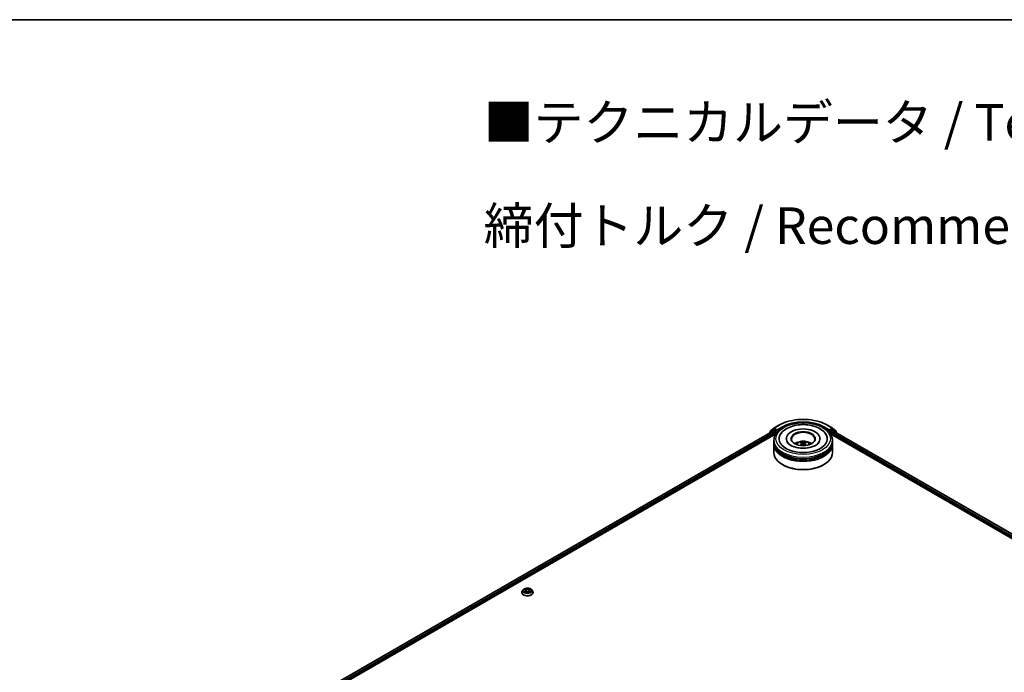
# Model space of a CAD drawing. Units: millimetres. Extents: x 10 to 10095, y 5 to 2253.
# Drawn here: x 67 to 111, y 163 to 193 of the extents above; entities that cross this region are included whole.
import ezdxf

# ---------------------------------------------------------------- set-up
doc = ezdxf.new("R2010")
doc.units = ezdxf.units.MM
doc.header["$LTSCALE"] = 0.666667
for name, color, linetype, lineweight in [('Border (ISO)', 7, 'Continuous', 35), ('Symbol (ISO)', 7, 'Continuous', 18), ('Visible (ISO)', 7, 'Continuous', 35), ('Visible Narrow (ISO)', 7, 'Continuous', 25)]:
    doc.layers.add(name, color=color, linetype=linetype, lineweight=lineweight)
doc.styles.add('Note Text (TK)', font='MS PGothic.ttf')

# ---------------------------------------------------------------- blocks, each defined once
blk = doc.blocks.new('図面枠 tk図枠')
at = {"layer": 'Border (ISO)'}
blk.add_line((14.5, 289), (405.5, 289), dxfattribs=at)

msp = doc.modelspace()

# ---------------------------------------------------------------- linework, layer by layer
at = {"layer": 'Visible (ISO)'}
for p, q in [((100.95362, 174.0368), (101.18618, 174.17107)), ((103.39507, 174.17107), (103.62763, 174.0368)), ((77.05732, 160.1314), (100.93476, 173.91705)), ((78.50912, 160.76756), (101.05047, 173.78182)), ((100.76175, 173.82723), (100.76175, 173.81716)), ((100.91253, 173.96184), (100.77165, 173.84797)), ((100.79318, 173.86537), (100.79318, 173.8948)), ((100.80308, 173.91554), (100.95019, 174.03445)), ((100.91596, 173.9642), (100.95996, 173.9896)), ((100.9481, 173.91573), (101.01469, 173.87728)), ((101.07754, 173.92809), (100.97329, 173.98828)), ((101.03355, 173.84462), (101.03355, 173.77205)), ((101.0964, 173.9172), (101.0964, 173.96075)), ((101.1011, 173.90547), (101.10192, 173.90499)), ((103.47933, 173.90499), (103.48015, 173.90547)), ((103.48485, 173.96075), (103.48485, 173.9172)), ((103.60796, 173.98828), (103.50371, 173.92809)), ((103.53077, 173.78182), (136.7573, 154.59848)), ((103.5477, 173.77205), (103.5477, 173.84462)), ((103.56656, 173.87728), (103.63315, 173.91573)), ((103.66529, 173.9642), (103.62129, 173.9896)), ((103.63106, 174.03445), (103.77817, 173.91554)), ((103.64649, 173.91705), (138.2091, 153.96232)), ((103.8096, 173.84797), (103.66872, 173.96184)), ((103.78807, 173.8948), (103.78807, 173.86537)), ((103.8195, 173.81716), (103.8195, 173.82723)), ((100.95729, 173.40916), (100.95729, 173.48174)), ((100.95729, 173.31481), (100.95729, 173.38739)), ((100.95729, 172.91563), (100.95729, 173.29303)), ((101.52174, 173.55431), (101.52174, 173.53689)), ((102.22952, 173.34224), (102.23644, 173.27773)), ((102.35173, 173.34224), (102.3448, 173.27773)), ((103.05951, 173.55431), (103.05951, 173.53689)), ((103.62396, 173.40916), (103.62396, 173.48174)), ((103.62396, 173.31481), (103.62396, 173.38739)), ((103.62396, 172.91563), (103.62396, 173.29303)), ((101.36039, 172.36404), (101.34781, 172.3713)), ((103.22086, 172.36404), (103.23343, 172.3713)), ((89.46206, 166.54333), (89.46206, 166.54628)), ((89.53754, 166.67103), (89.49345, 166.62184)), ((89.58073, 166.67643), (89.61858, 166.6538)), ((89.62551, 166.54167), (89.66493, 166.56364)), ((89.64188, 166.62272), (89.64917, 166.55486)), ((89.77474, 166.56364), (89.81416, 166.54167)), ((89.79779, 166.62272), (89.7905, 166.55486)), ((89.82109, 166.6538), (89.85894, 166.67643)), ((89.85893, 166.67644), (89.85895, 166.67645)), ((89.90213, 166.67103), (89.94622, 166.62184)), ((89.97761, 166.54333), (89.97761, 166.54628))]:
    msp.add_line(p, q, dxfattribs=at)
for centre, start, end in [((100.78841, 173.82723), 128.948276, 180), ((100.81984, 173.8948), 128.948276, 180), ((100.92929, 173.9411), 120, 128.948276), ((100.96695, 174.01371), 120, 128.948276), ((103.6143, 174.01371), 51.051724, 60), ((103.65195, 173.9411), 51.051724, 60), ((103.76141, 173.8948), 0, 51.051724), ((103.79283, 173.82723), 0, 51.051724)]:
    msp.add_arc(centre, 0.02667, start, end, dxfattribs=at)
for centre, major_axis, ratio, start_param, end_param in [((100.9481, 173.89396), (-0.01333, 0.02309), 0.57735027, 5.49778714, 6.28318531), ((100.97329, 173.9665), (-0.01333, 0.02309), 0.57735027, 5.49778714, 6.28318531), ((101.01469, 173.85551), (0.01333, -0.02309), 0.57735027, 0.78539816, 2.35619449), ((101.11526, 173.92809), (-0.01333, -0.02309), 0.57735027, 5.49778714, 7.06858347), ((102.29062, 173.55431), (1.09778, 0), 0.57735027, 2.28770637, 7.13707159), ((102.29062, 173.55431), (0.76889, 0), 0.57735027, 5.47106557, 10.23689769), ((102.29062, 173.5398), (-0.53333, 0), 0.57735027, 2.37272528, 7.05205268), ((103.46599, 173.92809), (0.01333, -0.02309), 0.57735027, 5.49778714, 7.06858347), ((103.56656, 173.85551), (0.01333, 0.02309), 0.57735027, 0.78539816, 2.35619449), ((103.60796, 173.9665), (0.01333, 0.02309), 0.57735027, 0, 0.78539816), ((103.63315, 173.89396), (0.01333, 0.02309), 0.57735027, 0, 0.78539816), ((102.29062, 173.38739), (1.33333, 0), 0.57735027, 3.12745005, 6.29732791), ((102.29062, 173.29303), (1.33333, 0), 0.57735027, 3.12745005, 6.29732791), ((102.29062, 173.40916), (-1.33333, 0), 0.57735027, 0, 3.14159265), ((102.29062, 173.31481), (-1.33333, 0), 0.57735027, 0, 3.14159265), ((102.29062, 173.11885), (-0.53333, 0), 0.57735027, 5.07628371, 5.53058844), ((102.29985, 172.87778), (0.30341, -0.49155), 0.49462411, 2.44776077, 2.68674507), ((102.29985, 172.86817), (-0.22585, -0.53166), 0.59526289, 3.96282307, 4.19313336), ((102.2823, 172.86765), (-0.27176, 0.50973), 0.65417299, 5.62601221, 5.86499651), ((102.2823, 172.8783), (0.34551, 0.46292), 0.55353421, 0.95931878, 1.15112494), ((102.29895, 172.86765), (-0.27176, -0.50973), 0.65417299, 3.55978145, 3.79876575), ((102.29895, 172.8783), (0.34551, -0.46292), 0.55353421, 1.99046771, 2.18227387), ((102.2814, 172.87778), (0.30341, 0.49155), 0.49462411, 0.45484759, 0.69383188), ((102.2814, 172.86817), (-0.22585, 0.53166), 0.59526289, 5.2316446, 5.46195489), ((102.29062, 173.11885), (-0.53333, 0), 0.57735027, 3.89418952, 4.34849425), ((102.29062, 172.91563), (1.33333, 0), 0.57735027, 3.14159265, 6.28318531), ((102.29062, 173.38739), (-1.31556, 0), 0.57735027, 0.47828403, 2.66330862), ((102.29062, 173.29303), (-1.31556, 0), 0.57735027, 0.47828403, 2.66330862), ((102.29062, 172.90112), (1.31556, 0), 0.57735027, 3.92699082, 5.49778714)]:
    msp.add_ellipse(centre, major_axis=major_axis, ratio=ratio, start_param=start_param, end_param=end_param, dxfattribs=at)
msp.add_ellipse((102.29062, 173.55431), major_axis=(0.55111, 0), ratio=0.57735027, dxfattribs=at)
for points, knots in [([(100.95729, 173.48174), (100.95729, 173.56421), (100.97795, 173.6464), (101.0578, 173.80456), (101.11916, 173.87989), (101.27911, 174.01877), (101.38039, 174.0811), (101.61043, 174.18348), (101.73956, 174.22322), (102.01116, 174.27614), (102.15353, 174.28943), (102.43777, 174.28877), (102.57959, 174.27489), (102.84951, 174.22105), (102.97753, 174.18105), (103.20749, 174.07755), (103.30933, 174.01396), (103.47419, 173.86785), (103.53784, 173.78534), (103.60789, 173.62726), (103.62396, 173.55458), (103.62396, 173.48174)], [5.49778714, 5.49778714, 5.49778714, 5.49778714, 5.78139221, 5.78139221, 6.08459158, 6.08459158, 6.41185391, 6.41185391, 6.74313191, 6.74313191, 7.07260039, 7.07260039, 7.40121853, 7.40121853, 7.73072324, 7.73072324, 8.06201837, 8.06201837, 8.38889414, 8.38889414, 8.6393798, 8.6393798, 8.6393798, 8.6393798]), ([(101.18618, 174.17107), (101.30253, 174.23825), (101.43679, 174.29451), (101.72833, 174.38028), (101.88557, 174.40976), (102.20804, 174.43925), (102.37321, 174.43925), (102.69567, 174.40976), (102.85292, 174.38028), (103.14446, 174.29451), (103.27871, 174.23825), (103.39507, 174.17107)], [1.57079633, 1.57079633, 1.57079633, 1.57079633, 1.88495559, 1.88495559, 2.19911486, 2.19911486, 2.51327412, 2.51327412, 2.82743339, 2.82743339, 3.14159265, 3.14159265, 3.14159265, 3.14159265]), ([(101.24018, 173.72099), (101.26815, 173.77419), (101.30455, 173.82303), (101.41145, 173.93392), (101.48985, 173.9902), (101.67261, 174.08667), (101.77871, 174.1253), (102.0031, 174.17909), (102.1213, 174.19433), (102.35841, 174.20098), (102.47726, 174.19258), (102.70606, 174.15263), (102.81595, 174.12102), (103.01728, 174.03492), (103.10865, 173.98026), (103.24914, 173.85797), (103.30289, 173.79361), (103.34107, 173.72099)], [2.65090407, 2.65090407, 2.65090407, 2.65090407, 2.86407041, 2.86407041, 3.18632725, 3.18632725, 3.53339937, 3.53339937, 3.87843215, 3.87843215, 4.22068257, 4.22068257, 4.56453655, 4.56453655, 4.9121077, 4.9121077, 5.20307756, 5.20307756, 5.20307756, 5.20307756]), ([(101.07754, 173.92809), (101.07993, 173.92671), (101.08245, 173.92468), (101.08725, 173.91984), (101.08955, 173.91705), (101.09283, 173.91315), (101.09404, 173.91172), (101.09646, 173.90913), (101.09766, 173.90797), (101.09954, 173.90646), (101.10031, 173.90592), (101.1011, 173.90547)], [0.1851472285, 0.1851472285, 0.1851472285, 0.1851472285, 0.1965284229, 0.1965284229, 0.2079096173, 0.2079096173, 0.2138595936, 0.2138595936, 0.2198095698, 0.2198095698, 0.2238749427, 0.2238749427, 0.2238749427, 0.2238749427]), ([(103.48015, 173.90547), (103.48093, 173.90592), (103.4817, 173.90646), (103.48358, 173.90797), (103.48479, 173.90913), (103.48721, 173.91172), (103.48842, 173.91315), (103.4917, 173.91705), (103.494, 173.91984), (103.4988, 173.92468), (103.50132, 173.92671), (103.50371, 173.92809)], [0.0229880286, 0.0229880286, 0.0229880286, 0.0229880286, 0.0270534015, 0.0270534015, 0.0330033777, 0.0330033777, 0.038953354, 0.038953354, 0.0503345484, 0.0503345484, 0.0617157428, 0.0617157428, 0.0617157428, 0.0617157428]), ([(102.8617, 173.25466), (102.81226, 173.22612), (102.75311, 173.20018), (102.61973, 173.15774), (102.54522, 173.14147), (102.38853, 173.1217), (102.30627, 173.11844), (102.1438, 173.12586), (102.06362, 173.13659), (101.91523, 173.1702), (101.84691, 173.19297), (101.73003, 173.24593), (101.6811, 173.27595), (101.60562, 173.33687), (101.57903, 173.36757), (101.55953, 173.39944), (101.5571, 173.40374), (101.55488, 173.40795)], [0, 0, 0, 0, 0.28166641, 0.28166641, 0.57029187, 0.57029187, 0.86427595, 0.86427595, 1.15932912, 1.15932912, 1.4508445, 1.4508445, 1.73525144, 1.73525144, 2.01675528, 2.01675528, 2.06148491, 2.06148491, 2.06148491, 2.06148491]), ([(101.97251, 173.29449), (101.98241, 173.31159), (101.99409, 173.32675), (102.02799, 173.36263), (102.0519, 173.38019), (102.10865, 173.41222), (102.14237, 173.42472), (102.21375, 173.44209), (102.25155, 173.44644), (102.32678, 173.44662), (102.36417, 173.44256), (102.43704, 173.42548), (102.47254, 173.41247), (102.53725, 173.37552), (102.56707, 173.35208), (102.59769, 173.31214), (102.60347, 173.30359), (102.60873, 173.29449)], [1.10800637, 1.10800637, 1.10800637, 1.10800637, 1.28485125, 1.28485125, 1.58220865, 1.58220865, 1.9574686, 1.9574686, 2.35189349, 2.35189349, 2.74172985, 2.74172985, 3.13599765, 3.13599765, 3.51030353, 3.51030353, 3.60438261, 3.60438261, 3.60438261, 3.60438261]), ([(102.13872, 173.24845), (102.13903, 173.24854), (102.13933, 173.2486), (102.14049, 173.24873), (102.14147, 173.24854), (102.14232, 173.24805), (102.14246, 173.24795), (102.1426, 173.24784)], [0.0219671693, 0.0219671693, 0.0219671693, 0.0219671693, 0.0234298311, 0.0234298311, 0.02806905607, 0.02806905607, 0.02898517502, 0.02898517502, 0.02898517502, 0.02898517502]), ([(102.16938, 173.40564), (102.1703, 173.40553), (102.17137, 173.4052), (102.17332, 173.40418), (102.17452, 173.40327), (102.17636, 173.40138), (102.17732, 173.40007), (102.17852, 173.39789), (102.17901, 173.39671), (102.17934, 173.39562)], [0.0145600729, 0.0145600729, 0.0145600729, 0.0145600729, 0.0187226824, 0.0187226824, 0.0234298311, 0.0234298311, 0.0280690561, 0.0280690561, 0.0318101771, 0.0318101771, 0.0318101771, 0.0318101771]), ([(102.22207, 173.35165), (102.22451, 173.35037), (102.22658, 173.34866), (102.22919, 173.34472), (102.22972, 173.34249), (102.22935, 173.33816), (102.22842, 173.33578), (102.22552, 173.33185), (102.22391, 173.33025), (102.22207, 173.32881)], [-0.2036008625, -0.2036008625, -0.2036008625, -0.2036008625, -0.191101084, -0.191101084, -0.1786013054, -0.1786013054, -0.1660771911, -0.1660771911, -0.1569242563, -0.1569242563, -0.1569242563, -0.1569242563]), ([(102.31041, 173.37981), (102.30765, 173.37871), (102.30422, 173.37779), (102.29681, 173.37662), (102.29282, 173.37638), (102.28542, 173.37655), (102.2815, 173.37696), (102.27534, 173.37826), (102.27293, 173.37899), (102.27084, 173.37981)], [-0.2036008779, -0.2036008779, -0.2036008779, -0.2036008779, -0.1911010993, -0.1911010993, -0.1786013208, -0.1786013208, -0.1660772065, -0.1660772065, -0.1569242716, -0.1569242716, -0.1569242716, -0.1569242716]), ([(102.27084, 173.30065), (102.2736, 173.30238), (102.27703, 173.30384), (102.28444, 173.30568), (102.28842, 173.30606), (102.29583, 173.30579), (102.29974, 173.30513), (102.30591, 173.30309), (102.30832, 173.30195), (102.31041, 173.30065)], [-0.2036008779, -0.2036008779, -0.2036008779, -0.2036008779, -0.1911010993, -0.1911010993, -0.1786013208, -0.1786013208, -0.1660772065, -0.1660772065, -0.1569242716, -0.1569242716, -0.1569242716, -0.1569242716]), ([(102.35918, 173.32881), (102.35673, 173.33071), (102.35466, 173.33296), (102.35206, 173.33758), (102.35153, 173.33995), (102.3519, 173.34417), (102.35283, 173.34631), (102.35573, 173.3495), (102.35734, 173.35068), (102.35918, 173.35165)], [-0.2036008625, -0.2036008625, -0.2036008625, -0.2036008625, -0.191101084, -0.191101084, -0.1786013054, -0.1786013054, -0.1660771911, -0.1660771911, -0.1569242563, -0.1569242563, -0.1569242563, -0.1569242563]), ([(102.40191, 173.39562), (102.40224, 173.39671), (102.40273, 173.39789), (102.40392, 173.40007), (102.40489, 173.40138), (102.40673, 173.40327), (102.40793, 173.40418), (102.40988, 173.4052), (102.41095, 173.40553), (102.41187, 173.40564)], [0.0427285558, 0.0427285558, 0.0427285558, 0.0427285558, 0.0464696768, 0.0464696768, 0.0511089018, 0.0511089018, 0.0558160505, 0.0558160505, 0.05997866, 0.05997866, 0.05997866, 0.05997866]), ([(102.43865, 173.24784), (102.43879, 173.24795), (102.43893, 173.24805), (102.43978, 173.24854), (102.44076, 173.24873), (102.44192, 173.2486), (102.44222, 173.24854), (102.44253, 173.24845)], [0.04555355789, 0.04555355789, 0.04555355789, 0.04555355789, 0.04646967684, 0.04646967684, 0.05110890181, 0.05110890181, 0.05257156361, 0.05257156361, 0.05257156361, 0.05257156361]), ([(103.02636, 173.40795), (103.01058, 173.37793), (102.9829, 173.34329), (102.91842, 173.29043), (102.89186, 173.27208), (102.8617, 173.25466)], [5.792496723, 5.792496723, 5.792496723, 5.792496723, 6.111389919, 6.111389919, 6.283185307, 6.283185307, 6.283185307, 6.283185307]), ([(89.49345, 166.62184), (89.48948, 166.61741), (89.48584, 166.61282), (89.47926, 166.60338), (89.47633, 166.59851), (89.47124, 166.58854), (89.46909, 166.58344), (89.4656, 166.57304), (89.46428, 166.56775), (89.46251, 166.55707), (89.46206, 166.55168), (89.46206, 166.54628)], [0.307831551, 0.307831551, 0.307831551, 0.307831551, 0.403344874, 0.403344874, 0.498858196, 0.498858196, 0.594371519, 0.594371519, 0.689884841, 0.689884841, 0.785398163, 0.785398163, 0.785398163, 0.785398163]), ([(89.46206, 166.54333), (89.46206, 166.52744), (89.46625, 166.51158), (89.4825, 166.48121), (89.49485, 166.46676), (89.52674, 166.44054), (89.54654, 166.42889), (89.59133, 166.40986), (89.61634, 166.40252), (89.66892, 166.39284), (89.69648, 166.39051), (89.75144, 166.39102), (89.77882, 166.39387), (89.83076, 166.4045), (89.8553, 166.41229), (89.89912, 166.43214), (89.91838, 166.44422), (89.94947, 166.47164), (89.96134, 166.48698), (89.97458, 166.51624), (89.97761, 166.52978), (89.97761, 166.54333)], [0.78539816, 0.78539816, 0.78539816, 0.78539816, 1.08510874, 1.08510874, 1.39751972, 1.39751972, 1.72201276, 1.72201276, 2.0477407, 2.0477407, 2.37249118, 2.37249118, 2.69684603, 2.69684603, 3.02168013, 3.02168013, 3.34747752, 3.34747752, 3.67139258, 3.67139258, 3.92699082, 3.92699082, 3.92699082, 3.92699082]), ([(89.90213, 166.67103), (89.89122, 166.6832), (89.87737, 166.69387), (89.84469, 166.71225), (89.82565, 166.71981), (89.78478, 166.73086), (89.76297, 166.73435), (89.71876, 166.73703), (89.69637, 166.73624), (89.65305, 166.73048), (89.63213, 166.7255), (89.59367, 166.71162), (89.57615, 166.70272), (89.55235, 166.68568), (89.54437, 166.67864), (89.53754, 166.67103)], [4.40455743, 4.40455743, 4.40455743, 4.40455743, 4.72557036, 4.72557036, 5.05999896, 5.05999896, 5.39307641, 5.39307641, 5.72438985, 5.72438985, 6.05612576, 6.05612576, 6.39010372, 6.39010372, 6.59101686, 6.59101686, 6.59101686, 6.59101686]), ([(89.58944, 166.67123), (89.58414, 166.67724), (89.57606, 166.68067), (89.56833, 166.68236), (89.56825, 166.68238), (89.56816, 166.6824)], [0.0019022161, 0.0019022161, 0.0019022161, 0.0019022161, 0.0320559737, 0.0320559737, 0.0323943032, 0.0323943032, 0.0323943032, 0.0323943032]), ([(89.56816, 166.6824), (89.56824, 166.68237), (89.56832, 166.68234), (89.56911, 166.68204), (89.56982, 166.68176), (89.57054, 166.68146)], [-0.03239430317, -0.03239430317, -0.03239430317, -0.03239430317, -0.03205597372, -0.03205597372, -0.02897275834, -0.02897275834, -0.02897275834, -0.02897275834]), ([(89.56855, 166.56408), (89.5685, 166.56406), (89.56845, 166.56404), (89.56832, 166.56399), (89.56824, 166.56396), (89.56816, 166.56393)], [-0.000230599076, -0.000230599076, -0.000230599076, -0.000230599076, 0, 0, 0.000338329447, 0.000338329447, 0.000338329447, 0.000338329447]), ([(89.56816, 166.56393), (89.56825, 166.56395), (89.56833, 166.56397), (89.56848, 166.564), (89.56854, 166.56401), (89.5686, 166.56402)], [-0.000338329447, -0.000338329447, -0.000338329447, -0.000338329447, 0, 0, 0.000241517914, 0.000241517914, 0.000241517914, 0.000241517914]), ([(89.59791, 166.5607), (89.59952, 166.55936), (89.60125, 166.55802), (89.60499, 166.55534), (89.60698, 166.55401), (89.61122, 166.55137), (89.61346, 166.55007), (89.61818, 166.54752), (89.62066, 166.54627), (89.62475, 166.54435), (89.62629, 166.54366), (89.62787, 166.54298)], [1.393323954, 1.393323954, 1.393323954, 1.393323954, 1.463469385, 1.463469385, 1.533614815, 1.533614815, 1.603760246, 1.603760246, 1.673905677, 1.673905677, 1.71478324, 1.71478324, 1.71478324, 1.71478324]), ([(89.6175, 166.71051), (89.61746, 166.71054), (89.61743, 166.71057), (89.61734, 166.71065), (89.61729, 166.71069), (89.61724, 166.71074)], [-0.000230599076, -0.000230599076, -0.000230599076, -0.000230599076, 0, 0, 0.000338329447, 0.000338329447, 0.000338329447, 0.000338329447]), ([(89.61724, 166.71074), (89.61727, 166.71069), (89.6173, 166.71064), (89.61736, 166.71055), (89.61738, 166.71052), (89.6174, 166.71048)], [-0.000338329447, -0.000338329447, -0.000338329447, -0.000338329447, 0, 0, 0.000241517914, 0.000241517914, 0.000241517914, 0.000241517914]), ([(89.62709, 166.54254), (89.62277, 166.54281), (89.62013, 166.54005), (89.6173, 166.53569), (89.61727, 166.53564), (89.61724, 166.53559)], [0.0024310368, 0.0024310368, 0.0024310368, 0.0024310368, 0.0320559737, 0.0320559737, 0.0323943032, 0.0323943032, 0.0323943032, 0.0323943032]), ([(89.61724, 166.53559), (89.61729, 166.53564), (89.61734, 166.53568), (89.61786, 166.53614), (89.61833, 166.53654), (89.6188, 166.53693)], [-0.03239430317, -0.03239430317, -0.03239430317, -0.03239430317, -0.03205597372, -0.03205597372, -0.02897275834, -0.02897275834, -0.02897275834, -0.02897275834]), ([(89.64188, 166.62272), (89.64162, 166.62514), (89.64107, 166.62754), (89.6394, 166.63221), (89.63829, 166.63449), (89.63557, 166.63887), (89.63395, 166.64098), (89.63028, 166.645), (89.62821, 166.64692), (89.62369, 166.65053), (89.62122, 166.65222), (89.61858, 166.6538)], [3.988894173, 3.988894173, 3.988894173, 3.988894173, 4.130102476, 4.130102476, 4.271310779, 4.271310779, 4.412519082, 4.412519082, 4.553727385, 4.553727385, 4.694935688, 4.694935688, 4.694935688, 4.694935688]), ([(89.77474, 166.56364), (89.76881, 166.56695), (89.76208, 166.56968), (89.74757, 166.57384), (89.7398, 166.57526), (89.7239, 166.57668), (89.71577, 166.57668), (89.69988, 166.57526), (89.69211, 166.57384), (89.6776, 166.56968), (89.67086, 166.56695), (89.66493, 166.56364)], [4.72984227, 4.72984227, 4.72984227, 4.72984227, 5.03702022, 5.03702022, 5.34419817, 5.34419817, 5.65137612, 5.65137612, 5.95855407, 5.95855407, 6.26573201, 6.26573201, 6.26573201, 6.26573201]), ([(89.82109, 166.6538), (89.81845, 166.65222), (89.81599, 166.65053), (89.81146, 166.64692), (89.8094, 166.645), (89.80572, 166.64098), (89.80411, 166.63887), (89.80138, 166.63449), (89.80027, 166.63221), (89.7986, 166.62754), (89.79805, 166.62514), (89.79779, 166.62272)], [0.017453293, 0.017453293, 0.017453293, 0.017453293, 0.158661596, 0.158661596, 0.299869899, 0.299869899, 0.441078202, 0.441078202, 0.582286505, 0.582286505, 0.723494808, 0.723494808, 0.723494808, 0.723494808]), ([(89.81149, 166.69187), (89.81647, 166.69876), (89.81932, 166.70587), (89.82237, 166.71064), (89.8224, 166.71069), (89.82243, 166.71074)], [0, 0, 0, 0, 0.0320559737, 0.0320559737, 0.0323943032, 0.0323943032, 0.0323943032, 0.0323943032]), ([(89.8118, 166.54298), (89.81338, 166.54366), (89.81492, 166.54435), (89.81901, 166.54627), (89.82149, 166.54752), (89.82621, 166.55007), (89.82845, 166.55137), (89.83269, 166.55401), (89.83469, 166.55534), (89.83842, 166.55802), (89.84016, 166.55936), (89.84177, 166.5607)], [2.99760574, 2.99760574, 2.99760574, 2.99760574, 3.038483303, 3.038483303, 3.108628734, 3.108628734, 3.178774165, 3.178774165, 3.248919596, 3.248919596, 3.319065027, 3.319065027, 3.319065027, 3.319065027]), ([(89.82243, 166.71074), (89.82238, 166.71069), (89.82233, 166.71065), (89.82181, 166.71019), (89.82134, 166.70976), (89.82088, 166.70932)], [-0.03239430317, -0.03239430317, -0.03239430317, -0.03239430317, -0.03205597372, -0.03205597372, -0.02897275834, -0.02897275834, -0.02897275834, -0.02897275834]), ([(89.82217, 166.53582), (89.82221, 166.53579), (89.82224, 166.53576), (89.82233, 166.53568), (89.82238, 166.53564), (89.82243, 166.53559)], [-0.000230599076, -0.000230599076, -0.000230599076, -0.000230599076, 0, 0, 0.000338329447, 0.000338329447, 0.000338329447, 0.000338329447]), ([(89.82243, 166.53559), (89.8224, 166.53564), (89.82237, 166.53569), (89.82231, 166.53578), (89.82229, 166.53581), (89.82227, 166.53585)], [-0.000338329447, -0.000338329447, -0.000338329447, -0.000338329447, 0, 0, 0.000241517914, 0.000241517914, 0.000241517914, 0.000241517914]), ([(89.84927, 166.56423), (89.85451, 166.56522), (89.86313, 166.5657), (89.87134, 166.56397), (89.87143, 166.56395), (89.87151, 166.56393)], [0, 0, 0, 0, 0.0320559737, 0.0320559737, 0.0323943032, 0.0323943032, 0.0323943032, 0.0323943032]), ([(89.87151, 166.56393), (89.87144, 166.56396), (89.87136, 166.56399), (89.87057, 166.56429), (89.86985, 166.56455), (89.86913, 166.56479)], [-0.03239430317, -0.03239430317, -0.03239430317, -0.03239430317, -0.03205597372, -0.03205597372, -0.02897275834, -0.02897275834, -0.02897275834, -0.02897275834]), ([(89.87151, 166.6824), (89.87143, 166.68238), (89.87134, 166.68236), (89.8712, 166.68233), (89.87113, 166.68232), (89.87107, 166.6823)], [-0.000338329447, -0.000338329447, -0.000338329447, -0.000338329447, 0, 0, 0.000241517914, 0.000241517914, 0.000241517914, 0.000241517914]), ([(89.87112, 166.68225), (89.87117, 166.68227), (89.87123, 166.68229), (89.87136, 166.68234), (89.87144, 166.68237), (89.87151, 166.6824)], [-0.000230599076, -0.000230599076, -0.000230599076, -0.000230599076, 0, 0, 0.000338329447, 0.000338329447, 0.000338329447, 0.000338329447]), ([(89.97761, 166.54628), (89.97761, 166.55168), (89.97717, 166.55707), (89.97539, 166.56775), (89.97407, 166.57304), (89.97059, 166.58344), (89.96843, 166.58854), (89.96334, 166.59851), (89.96041, 166.60338), (89.95384, 166.61282), (89.95019, 166.61741), (89.94622, 166.62184)], [3.926990817, 3.926990817, 3.926990817, 3.926990817, 4.022504139, 4.022504139, 4.118017462, 4.118017462, 4.213530784, 4.213530784, 4.309044107, 4.309044107, 4.404557429, 4.404557429, 4.404557429, 4.404557429])]:
    msp.add_open_spline(points, degree=3, knots=knots, dxfattribs=at)
for points in [[(102.14265, 173.24781), (102.14263, 173.24783), (102.14262, 173.24784), (102.1426, 173.24785)], [(102.43865, 173.24785), (102.43863, 173.24784), (102.43862, 173.24783), (102.4386, 173.24781)], [(89.57054, 166.68146), (89.574, 166.68005), (89.57748, 166.67838), (89.58074, 166.67644)], [(89.6188, 166.53693), (89.621, 166.53877), (89.62321, 166.54039), (89.62551, 166.54168)], [(89.82088, 166.70932), (89.81648, 166.70522), (89.81201, 166.70015), (89.807, 166.69526)], [(89.86913, 166.56479), (89.8624, 166.56712), (89.85558, 166.56856), (89.85045, 166.56953)]]:
    msp.add_open_spline(points, degree=3, dxfattribs=at)
for points, weights in [([(102.18746, 173.3679), (102.18355, 173.38124), (102.17934, 173.39562)], [1.08273581125, 1.07755563389, 1.07090462461]), ([(102.40191, 173.39562), (102.3977, 173.38124), (102.39379, 173.3679)], [1.07090461894, 1.07755562758, 1.08273580442])]:
    msp.add_rational_spline(points, weights, degree=2, dxfattribs=at)
at = {"layer": 'Visible Narrow (ISO)'}
for p, q in [((100.96695, 174.03548), (101.19951, 174.16975)), ((103.38174, 174.16975), (103.6143, 174.03548)), ((77.06513, 160.12689), (100.9481, 173.91573)), ((77.13064, 160.08782), (101.01469, 173.87728)), ((78.26798, 160.70092), (101.03355, 173.84462)), ((100.79262, 173.83499), (100.91044, 173.93022)), ((100.80099, 173.88392), (100.9481, 174.00282)), ((100.80099, 173.87168), (100.80099, 173.88392)), ((100.91044, 173.93022), (100.934, 173.91661)), ((100.92929, 173.96288), (100.97329, 173.98828)), ((101.03355, 173.90269), (100.92929, 173.96288)), ((100.9481, 174.00282), (100.97329, 173.98828)), ((101.0964, 173.96075), (100.96695, 174.03548)), ((101.07754, 173.92809), (101.03355, 173.90269)), ((101.0524, 173.87003), (101.11526, 173.90631)), ((101.0524, 173.78478), (101.0524, 173.87003)), ((101.32896, 174.09502), (101.0964, 173.96075)), ((101.0964, 173.9172), (101.34781, 174.06236)), ((101.34781, 174.06236), (101.34781, 174.05592)), ((103.23343, 174.06236), (103.48485, 173.9172)), ((103.23343, 174.06236), (103.23343, 174.05592)), ((103.48485, 173.96075), (103.25229, 174.09502)), ((103.46599, 173.90631), (103.52885, 173.87003)), ((103.6143, 174.03548), (103.48485, 173.96075)), ((103.5477, 173.90269), (103.50371, 173.92809)), ((103.52885, 173.87003), (103.52885, 173.78478)), ((103.65195, 173.96288), (103.5477, 173.90269)), ((103.5477, 173.84462), (136.99843, 154.53183)), ((103.56656, 173.87728), (138.13578, 153.91873)), ((103.60796, 173.98828), (103.63315, 174.00282)), ((103.60796, 173.98828), (103.65195, 173.96288)), ((103.63315, 174.00282), (103.78026, 173.88392)), ((103.63315, 173.91573), (138.20129, 153.95781)), ((103.64725, 173.91661), (103.67081, 173.93022)), ((103.67081, 173.93022), (103.78862, 173.83499)), ((103.78026, 173.88392), (103.78026, 173.87168)), ((102.22207, 173.32881), (102.22652, 173.2706)), ((102.27084, 173.37981), (102.26516, 173.29706)), ((102.31041, 173.37981), (102.31609, 173.29706)), ((102.35918, 173.32881), (102.35473, 173.2706)), ((89.56816, 166.6824), (89.6163, 166.65362)), ((89.6163, 166.59271), (89.56816, 166.56393)), ((89.58922, 166.56953), (89.61949, 166.58763)), ((89.60527, 166.55518), (89.6021, 166.5603)), ((89.66709, 166.68294), (89.61724, 166.71074)), ((89.61724, 166.53559), (89.66709, 166.56339)), ((89.61949, 166.58763), (89.62261, 166.54536)), ((89.62288, 166.54168), (89.62288, 166.54167)), ((89.623, 166.54012), (89.623, 166.54012)), ((89.63268, 166.69526), (89.66402, 166.67779)), ((89.65953, 166.61485), (89.64361, 166.67228)), ((89.66402, 166.67779), (89.65953, 166.61485)), ((89.82243, 166.71074), (89.77258, 166.68294)), ((89.77258, 166.56339), (89.82243, 166.53559)), ((89.77566, 166.67779), (89.807, 166.69526)), ((89.77566, 166.67779), (89.78014, 166.61485)), ((89.79606, 166.67228), (89.78014, 166.61485)), ((89.81668, 166.54012), (89.81668, 166.54012)), ((89.81679, 166.54168), (89.81679, 166.54167)), ((89.82019, 166.58763), (89.81706, 166.54536)), ((89.82019, 166.58763), (89.85045, 166.56953)), ((89.82337, 166.65362), (89.87151, 166.6824)), ((89.87151, 166.56393), (89.82337, 166.59271)), ((89.83758, 166.5603), (89.8344, 166.55518))]:
    msp.add_line(p, q, dxfattribs=at)
for centre, major_axis in [((102.29062, 173.55431), (-1.24444, 0)), ((89.71984, 166.62317), (-0.19035, 0))]:
    msp.add_ellipse(centre, major_axis=major_axis, ratio=0.57735027, dxfattribs=at)
for centre, major_axis, ratio, start_param, end_param in [((101.19951, 174.14798), (-0.01333, 0.02309), 0.57735027, 5.49778714, 6.28318531), ((102.29062, 173.5398), (1.54307, 0), 0.57735027, 0.78539816, 2.35619449), ((102.29062, 173.5398), (-1.36, 0), 0.57735027, 3.92699082, 5.49778714), ((102.29062, 173.51803), (1.33333, 0), 0.57735027, 1.90589124, 2.35619449), ((102.29062, 173.51803), (1.33333, 0), 0.57735027, 0.78539816, 1.23570141), ((103.38174, 174.14798), (0.01333, 0.02309), 0.57735027, 0, 0.78539816), ((100.78841, 173.82723), (-0.02667, 0), 0.57735027, 0, 0.53825138), ((100.78841, 173.82723), (-0.01676, 0.02074), 0.8131434, 0, 1.26886792), ((100.81984, 173.8948), (-0.02667, 0), 0.57735027, 0, 0.78539816), ((100.81984, 173.8948), (-0.01676, 0.02074), 0.8131434, 0, 1.4434523), ((100.92929, 173.9411), (-0.01676, 0.02074), 0.8131434, 0, 1.4434523), ((100.92929, 173.9411), (-0.01333, -0.02309), 0.57735027, 3.92699082, 5.49778714), ((100.92929, 173.9411), (-0.01333, 0.02309), 0.57735027, 5.49778714, 6.28318531), ((100.96695, 174.01371), (-0.01676, 0.02074), 0.8131434, 0, 1.4434523), ((100.96695, 174.01371), (-0.01333, -0.02309), 0.57735027, 3.92699082, 5.49778714), ((100.96695, 174.01371), (-0.01333, 0.02309), 0.57735027, 5.49778714, 6.28318531), ((101.03355, 173.88091), (-0.01333, -0.02309), 0.57735027, 3.92699082, 5.20400801), ((101.03355, 173.88091), (0.02667, 0), 0.57735027, 4.4332722, 5.49778714), ((101.03355, 173.88091), (-0.01333, 0.02309), 0.57735027, 3.92699082, 5.49778714), ((101.32896, 174.07324), (-0.01333, 0.02309), 0.57735027, 3.92699082, 5.49778714), ((103.25229, 174.07324), (0.01333, 0.02309), 0.57735027, 0.78539816, 2.35619449), ((103.5477, 173.88091), (-0.01333, -0.02309), 0.57735027, 3.92699082, 5.49778714), ((103.5477, 173.88091), (0.02667, 0), 0.57735027, 3.92699082, 4.99150576), ((103.5477, 173.88091), (-0.01333, 0.02309), 0.57735027, 4.22076995, 5.49778714), ((103.6143, 174.01371), (0.01333, 0.02309), 0.57735027, 0, 0.78539816), ((103.6143, 174.01371), (-0.01333, 0.02309), 0.57735027, 3.92699082, 5.49778714), ((103.6143, 174.01371), (0.01676, 0.02074), 0.8131434, 4.83973301, 6.28318531), ((103.65195, 173.9411), (0.01333, 0.02309), 0.57735027, 0, 0.78539816), ((103.65195, 173.9411), (-0.01333, 0.02309), 0.57735027, 3.92699082, 5.49778714), ((103.65195, 173.9411), (0.01676, 0.02074), 0.8131434, 4.83973301, 6.28318531), ((103.76141, 173.8948), (0.01676, 0.02074), 0.8131434, 4.83973301, 6.28318531), ((103.76141, 173.8948), (0.02667, 0), 0.57735027, 5.49778714, 6.28318531), ((103.79283, 173.82723), (0.01676, 0.02074), 0.8131434, 5.01431738, 6.28318531), ((103.79283, 173.82723), (0.02667, 0), 0.57735027, 5.74493393, 6.28318531), ((102.29062, 173.48174), (-1.33333, 0), 0.57735027, 0, 3.14159265), ((102.29062, 173.28795), (-0.27279, 0), 0.57735027, 3.07614718, 6.34863078), ((102.29062, 173.31528), (-0.19799, 0), 0.57735027, 5.37148447, 5.62408982), ((102.29062, 173.31082), (0.18428, 0), 0.57735027, 2.21917021, 2.42536283), ((102.29062, 173.31082), (0.18428, 0), 0.57735027, 0.71622982, 0.92242245), ((102.29062, 173.31528), (-0.19799, 0), 0.57735027, 3.80068814, 4.05329349), ((89.71984, 166.5542), (-0.25491, 0), 0.57735027, 5.8056187, 9.90234457), ((89.71984, 166.54628), (-0.25778, 0), 0.57735027, 0, 3.14159265), ((89.71984, 166.54333), (0.25778, 0), 0.57735027, 3.14159265, 6.28318531), ((89.71984, 166.61656), (-0.20526, 0), 0.57735027, 5.8056187, 9.90234457), ((89.71984, 166.62317), (-0.18312, 0), 0.57735027, 5.30710262, 5.68847167), ((89.71984, 166.62317), (0.18312, 0), 0.57735027, 3.7363063, 4.11767534), ((89.59241, 166.56807), (-0.00085, -0.00436), 0.77975364, 4.52690487, 5.92208704), ((89.57881, 166.53497), (0.01402, 0.03347), 0.71221962, 5.81360232, 6.4288582), ((89.60528, 166.55884), (-0.00378, -0.00234), 0.72973605, 5.16344533, 5.77548257), ((89.71984, 166.60301), (0.1433, 0), 0.57735027, 2.17629431, 2.42062218), ((89.6163, 166.64999), (0.00228, 0.00381), 0.58733849, 0, 0.79427846), ((89.56168, 166.62317), (0.07593, 0), 0.57735027, 5.51524044, 7.05113018), ((89.6163, 166.58908), (0.00228, -0.00381), 0.58733849, 0.86378433, 2.3473142), ((89.56168, 166.61985), (0.08035, 0), 0.57735027, 5.51524044, 6.34508866), ((89.6296, 166.69374), (-0.00363, -0.00256), 0.18497367, 1.04331702, 2.43849919), ((89.61788, 166.67525), (-0.01881, 0.0376), 0.54762693, 4.3686132, 4.98386908), ((89.64054, 166.67076), (-0.00428, -0.00119), 0.22291783, 3.85158054, 5.20700366), ((89.65646, 166.61332), (-0.00428, -0.00119), 0.22288452, 3.85157383, 5.20261978), ((89.66709, 166.67931), (-0.00216, -0.00388), 0.56718618, 3.91841516, 5.40194502), ((89.71984, 166.71116), (0.08035, 0), 0.57735027, 3.94444411, 5.48033385), ((89.66709, 166.55976), (-0.00216, 0.00388), 0.56718618, 5.5063628, 6.28318531), ((89.71984, 166.71448), (-0.07593, 0), 0.57735027, 0.80285146, 2.3387412), ((89.71984, 166.53185), (0.07593, 0), 0.57735027, 0.80285146, 2.3387412), ((89.77258, 166.67931), (0.00216, -0.00388), 0.56718618, 0.88124028, 2.36477015), ((89.77258, 166.55976), (0.00216, 0.00388), 0.56718618, 0, 0.7768225), ((89.78322, 166.61332), (-0.00428, 0.00119), 0.22288452, 4.22215818, 5.57320413), ((89.87799, 166.62317), (-0.07593, 0), 0.57735027, 5.51524044, 7.05113018), ((89.82179, 166.67525), (0.01881, 0.0376), 0.54762693, 1.29931623, 1.91457211), ((89.79914, 166.67076), (-0.00428, 0.00119), 0.22291783, 4.2177743, 5.57319742), ((89.87799, 166.61985), (-0.08035, 0), 0.57735027, 6.22128195, 7.05113018), ((89.71984, 166.60301), (0.1433, 0), 0.57735027, 0.72097047, 0.96529834), ((89.81007, 166.69374), (-0.00363, 0.00256), 0.18497367, 0.70309346, 2.09827563), ((89.82337, 166.58908), (-0.00228, -0.00381), 0.58733849, 3.93587111, 5.41940097), ((89.82337, 166.64999), (-0.00228, 0.00381), 0.58733849, 5.48890685, 6.28318531), ((89.71984, 166.62317), (-0.18312, 0), 0.57735027, 3.7363063, 4.11767534), ((89.71984, 166.62317), (0.18312, 0), 0.57735027, 5.30710262, 5.68847167), ((89.86086, 166.53497), (-0.01402, 0.03347), 0.71221962, 6.13751241, 6.75276829), ((89.83439, 166.55884), (-0.00378, 0.00234), 0.72973605, 3.64929539, 4.26133263), ((89.84727, 166.56807), (0.00085, -0.00436), 0.77975364, 0.36109827, 1.75628044)]:
    msp.add_ellipse(centre, major_axis=major_axis, ratio=ratio, start_param=start_param, end_param=end_param, dxfattribs=at)
for points in [[(89.58922, 166.56953), (89.58359, 166.56846), (89.57592, 166.56683), (89.56855, 166.56408)], [(89.5686, 166.56402), (89.57667, 166.56569), (89.5852, 166.56521), (89.5904, 166.56423)], [(89.5904, 166.56423), (89.59317, 166.5637), (89.59571, 166.5625), (89.5979, 166.56069)], [(89.6174, 166.71048), (89.6204, 166.70576), (89.62324, 166.69871), (89.62819, 166.69187)], [(89.63268, 166.69526), (89.62717, 166.70063), (89.62232, 166.70622), (89.6175, 166.71051)], [(89.62819, 166.69187), (89.63269, 166.68564), (89.63623, 166.67837), (89.63827, 166.67103)], [(89.63827, 166.67103), (89.64358, 166.65189), (89.64889, 166.63275), (89.65421, 166.61361)], [(89.65421, 166.61361), (89.65869, 166.59746), (89.66389, 166.58162), (89.67015, 166.56631)], [(89.67437, 166.56815), (89.66858, 166.58331), (89.66372, 166.59894), (89.65953, 166.61485)], [(89.78014, 166.61485), (89.77595, 166.59894), (89.77109, 166.58331), (89.7653, 166.56815)], [(89.76953, 166.56631), (89.77578, 166.58162), (89.78099, 166.59746), (89.78547, 166.61361)], [(89.78547, 166.61361), (89.79078, 166.63275), (89.79609, 166.65189), (89.8014, 166.67103)], [(89.8014, 166.67103), (89.80344, 166.67837), (89.80698, 166.68564), (89.81149, 166.69187)], [(89.82227, 166.53585), (89.8195, 166.54009), (89.81687, 166.54281), (89.81259, 166.54254)], [(89.81417, 166.54168), (89.81691, 166.54013), (89.81955, 166.53812), (89.82217, 166.53582)], [(89.84177, 166.56069), (89.84396, 166.5625), (89.8465, 166.5637), (89.84927, 166.56423)], [(89.87107, 166.6823), (89.86349, 166.68062), (89.85549, 166.67719), (89.85024, 166.67123)], [(89.85895, 166.67645), (89.86283, 166.67876), (89.86702, 166.68068), (89.87112, 166.68225)]]:
    msp.add_open_spline(points, degree=3, dxfattribs=at)

# ---------------------------------------------------------------- block references
at = {"xscale": 0.6666666666666666, "yscale": 0.6666666666666666, "zscale": 0.6666666666666666}
msp.add_blockref('図面枠 tk図枠', (0, 0), dxfattribs=at)

# ---------------------------------------------------------------- texts
at = {"layer": 'Symbol (ISO)', "color": 7, "insert": (87.72922, 185.62648), "char_height": 1.6666667, "attachment_point": 4, "line_spacing_factor": 1.695652, "style": 'Note Text (TK)'}
msp.add_mtext('\\fＭＳ Ｐゴシック|b0|i0;■テクニカルデータ / Technical Data■\\P\\fＭＳ Ｐゴシック|b0|i0;締付トルク / Recommended torque： 0.3N・ｍ ～ 0.6N・ｍ', dxfattribs=at)

doc.saveas('drawing.dxf')
